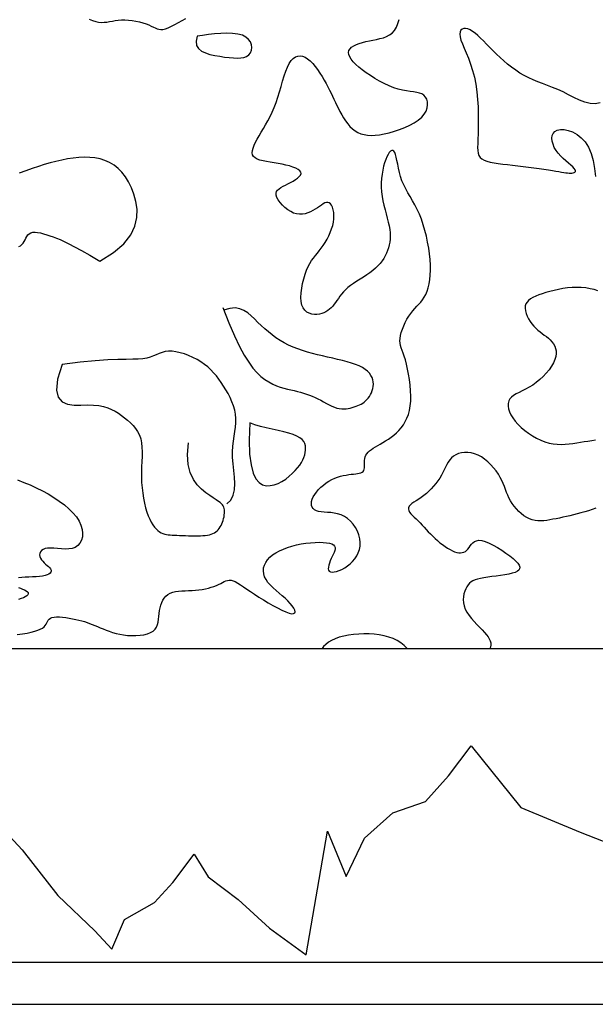
# Model space of a CAD drawing. Units: millimetres. Extents: x -23 to 9165, y -61 to 4976.
# Drawn here: x 3747 to 3777, y 4642 to 4695 of the extents above; entities that cross this region are included whole.
import ezdxf

# ---------------------------------------------------------------- set-up
doc = ezdxf.new("R2010")
doc.units = ezdxf.units.MM

msp = doc.modelspace()

# ---------------------------------------------------------------- linework, layer by layer
for p, q in [((3732.975, 4661.421), (3852.894, 4661.421)), ((3736.012, 4644.665), (3847.763, 4644.665)), ((3736.068, 4642.415), (3847.525, 4642.415))]:
    msp.add_line(p, q)
for points in [[(3746.422, 4662.178), (3746.702, 4662.217), (3746.951, 4662.258), (3747.171, 4662.303), (3747.361, 4662.35), (3747.524, 4662.401), (3747.661, 4662.457), (3747.772, 4662.517), (3747.86, 4662.583), (3747.926, 4662.654), (3747.975, 4662.727), (3748.014, 4662.802), (3748.05, 4662.874), (3748.088, 4662.941), (3748.136, 4663.001), (3748.2, 4663.051), (3748.285, 4663.089), (3748.398, 4663.112), (3748.533, 4663.121), (3748.687, 4663.119), (3748.855, 4663.107), (3749.031, 4663.085), (3749.211, 4663.058), (3749.39, 4663.024), (3749.562, 4662.988), (3749.723, 4662.949), (3749.876, 4662.908), (3750.021, 4662.864), (3750.162, 4662.818), (3750.299, 4662.769), (3750.436, 4662.717), (3750.574, 4662.662), (3750.716, 4662.603), (3750.864, 4662.541), (3751.017, 4662.477), (3751.178, 4662.412), (3751.347, 4662.35), (3751.524, 4662.292), (3751.711, 4662.239), (3751.907, 4662.194), (3752.114, 4662.158), (3752.332, 4662.133), (3752.555, 4662.121), (3752.778, 4662.122), (3752.995, 4662.138), (3753.201, 4662.168), (3753.39, 4662.215), (3753.556, 4662.278), (3753.694, 4662.36), (3753.8, 4662.46), (3753.876, 4662.577), (3753.93, 4662.706), (3753.965, 4662.846), (3753.988, 4662.993), (3754.005, 4663.146), (3754.02, 4663.3), (3754.039, 4663.453), (3754.066, 4663.603), (3754.104, 4663.747), (3754.154, 4663.883), (3754.216, 4664.01), (3754.291, 4664.125), (3754.38, 4664.227), (3754.485, 4664.314), (3754.606, 4664.384), (3754.743, 4664.436), (3754.895, 4664.472), (3755.058, 4664.496), (3755.231, 4664.511), (3755.411, 4664.52), (3755.594, 4664.526), (3755.779, 4664.534), (3755.963, 4664.546), (3756.143, 4664.565), (3756.318, 4664.591), (3756.488, 4664.622), (3756.649, 4664.66), (3756.802, 4664.702), (3756.946, 4664.748), (3757.078, 4664.797), (3757.199, 4664.85), (3757.307, 4664.903), (3757.404, 4664.955), (3757.496, 4665.003), (3757.584, 4665.042), (3757.671, 4665.07), (3757.763, 4665.083), (3757.861, 4665.078), (3757.968, 4665.052), (3758.089, 4665.002), (3758.224, 4664.93), (3758.372, 4664.839), (3758.536, 4664.731), (3758.714, 4664.608), (3758.909, 4664.474), (3759.119, 4664.331), (3759.346, 4664.182), (3759.589, 4664.029), (3759.841, 4663.877), (3760.094, 4663.733), (3760.341, 4663.6), (3760.574, 4663.484), (3760.785, 4663.39), (3760.965, 4663.324), (3761.108, 4663.291), (3761.208, 4663.294), (3761.265, 4663.33), (3761.283, 4663.395), (3761.265, 4663.483), (3761.216, 4663.591), (3761.137, 4663.712), (3761.032, 4663.843), (3760.906, 4663.979), (3760.761, 4664.116), (3760.603, 4664.253), (3760.438, 4664.391), (3760.273, 4664.531), (3760.113, 4664.672), (3759.966, 4664.816), (3759.836, 4664.963), (3759.731, 4665.113), (3759.655, 4665.266), (3759.609, 4665.422), (3759.592, 4665.578), (3759.604, 4665.732), (3759.645, 4665.884), (3759.714, 4666.032), (3759.81, 4666.173), (3759.933, 4666.307), (3760.083, 4666.431), (3760.256, 4666.545), (3760.449, 4666.65), (3760.66, 4666.744), (3760.885, 4666.828), (3761.121, 4666.902), (3761.366, 4666.964), (3761.615, 4667.015), (3761.866, 4667.055), (3762.113, 4667.083), (3762.353, 4667.1), (3762.58, 4667.106), (3762.788, 4667.1), (3762.974, 4667.083), (3763.131, 4667.055), (3763.256, 4667.015), (3763.344, 4666.964), (3763.398, 4666.902), (3763.424, 4666.83), (3763.425, 4666.749), (3763.407, 4666.66), (3763.372, 4666.563), (3763.327, 4666.458), (3763.276, 4666.347), (3763.222, 4666.231), (3763.171, 4666.113), (3763.125, 4665.996), (3763.089, 4665.884), (3763.065, 4665.781), (3763.059, 4665.69), (3763.074, 4665.614), (3763.114, 4665.558), (3763.181, 4665.524), (3763.272, 4665.511), (3763.382, 4665.519), (3763.509, 4665.548), (3763.647, 4665.595), (3763.792, 4665.66), (3763.94, 4665.743), (3764.086, 4665.841), (3764.227, 4665.955), (3764.359, 4666.083), (3764.479, 4666.224), (3764.583, 4666.378), (3764.667, 4666.542), (3764.73, 4666.718), (3764.767, 4666.903), (3764.775, 4667.096), (3764.752, 4667.296), (3764.699, 4667.499), (3764.62, 4667.7), (3764.517, 4667.893), (3764.393, 4668.074), (3764.251, 4668.237), (3764.094, 4668.379), (3763.924, 4668.492), (3763.745, 4668.576), (3763.561, 4668.633), (3763.374, 4668.67), (3763.19, 4668.692), (3763.011, 4668.706), (3762.842, 4668.717), (3762.686, 4668.732), (3762.547, 4668.756), (3762.428, 4668.793), (3762.33, 4668.845), (3762.254, 4668.911), (3762.2, 4668.988), (3762.167, 4669.077), (3762.156, 4669.177), (3762.168, 4669.286), (3762.202, 4669.403), (3762.259, 4669.528), (3762.336, 4669.657), (3762.431, 4669.789), (3762.542, 4669.919), (3762.666, 4670.046), (3762.801, 4670.166), (3762.944, 4670.276), (3763.094, 4670.375), (3763.247, 4670.458), (3763.403, 4670.528), (3763.559, 4670.586), (3763.714, 4670.633), (3763.866, 4670.67), (3764.014, 4670.699), (3764.155, 4670.722), (3764.289, 4670.739), (3764.413, 4670.753), (3764.527, 4670.765), (3764.63, 4670.778), (3764.722, 4670.795), (3764.801, 4670.817), (3764.867, 4670.847), (3764.919, 4670.888), (3764.957, 4670.941), (3764.981, 4671.009), (3764.993, 4671.089), (3764.997, 4671.179), (3764.998, 4671.275), (3764.998, 4671.375), (3765.003, 4671.476), (3765.015, 4671.576), (3765.038, 4671.67), (3765.076, 4671.757), (3765.129, 4671.839), (3765.195, 4671.915), (3765.274, 4671.989), (3765.365, 4672.06), (3765.468, 4672.131), (3765.583, 4672.203), (3765.707, 4672.277), (3765.84, 4672.355), (3765.981, 4672.438), (3766.126, 4672.526), (3766.274, 4672.621), (3766.422, 4672.724), (3766.567, 4672.835), (3766.708, 4672.956), (3766.841, 4673.087), (3766.965, 4673.229), (3767.079, 4673.384), (3767.181, 4673.553), (3767.269, 4673.737), (3767.344, 4673.937), (3767.402, 4674.154), (3767.445, 4674.39), (3767.469, 4674.645), (3767.475, 4674.92), (3767.465, 4675.209), (3767.44, 4675.505), (3767.403, 4675.801), (3767.357, 4676.091), (3767.304, 4676.367), (3767.246, 4676.623), (3767.186, 4676.851), (3767.125, 4677.047), (3767.067, 4677.216), (3767.014, 4677.364), (3766.968, 4677.496), (3766.931, 4677.62), (3766.906, 4677.742), (3766.896, 4677.868), (3766.902, 4678.005), (3766.926, 4678.157), (3766.968, 4678.321), (3767.025, 4678.495), (3767.094, 4678.672), (3767.176, 4678.85), (3767.267, 4679.023), (3767.365, 4679.188), (3767.469, 4679.34), (3767.577, 4679.477), (3767.687, 4679.601), (3767.797, 4679.717), (3767.905, 4679.831), (3768.009, 4679.947), (3768.107, 4680.069), (3768.198, 4680.202), (3768.28, 4680.352), (3768.35, 4680.522), (3768.408, 4680.711), (3768.455, 4680.92), (3768.49, 4681.147), (3768.512, 4681.39), (3768.522, 4681.65), (3768.519, 4681.925), (3768.502, 4682.214), (3768.473, 4682.516), (3768.431, 4682.827), (3768.376, 4683.143), (3768.31, 4683.459), (3768.232, 4683.771), (3768.143, 4684.075), (3768.044, 4684.367), (3767.935, 4684.643), (3767.817, 4684.899), (3767.693, 4685.137), (3767.566, 4685.363), (3767.439, 4685.579), (3767.316, 4685.789), (3767.2, 4685.997), (3767.095, 4686.208), (3767.003, 4686.424), (3766.928, 4686.648), (3766.866, 4686.874), (3766.816, 4687.098), (3766.773, 4687.312), (3766.735, 4687.509), (3766.698, 4687.685), (3766.661, 4687.831), (3766.618, 4687.942), (3766.569, 4688.012), (3766.514, 4688.044), (3766.454, 4688.039), (3766.391, 4688), (3766.325, 4687.93), (3766.259, 4687.831), (3766.195, 4687.706), (3766.132, 4687.557), (3766.074, 4687.388), (3766.021, 4687.2), (3765.974, 4686.997), (3765.937, 4686.78), (3765.91, 4686.554), (3765.896, 4686.319), (3765.895, 4686.079), (3765.909, 4685.837), (3765.94, 4685.594), (3765.984, 4685.353), (3766.038, 4685.115), (3766.097, 4684.881), (3766.158, 4684.652), (3766.217, 4684.431), (3766.271, 4684.218), (3766.315, 4684.015), (3766.346, 4683.824), (3766.365, 4683.642), (3766.371, 4683.469), (3766.365, 4683.305), (3766.348, 4683.146), (3766.32, 4682.994), (3766.282, 4682.845), (3766.234, 4682.7), (3766.175, 4682.557), (3766.107, 4682.416), (3766.028, 4682.277), (3765.937, 4682.141), (3765.834, 4682.008), (3765.718, 4681.877), (3765.588, 4681.751), (3765.443, 4681.627), (3765.285, 4681.508), (3765.115, 4681.391), (3764.939, 4681.277), (3764.76, 4681.164), (3764.583, 4681.053), (3764.412, 4680.941), (3764.252, 4680.83), (3764.106, 4680.717), (3763.979, 4680.602), (3763.867, 4680.486), (3763.769, 4680.371), (3763.681, 4680.256), (3763.601, 4680.143), (3763.525, 4680.033), (3763.452, 4679.927), (3763.377, 4679.826), (3763.299, 4679.73), (3763.217, 4679.641), (3763.129, 4679.56), (3763.035, 4679.487), (3762.935, 4679.424), (3762.827, 4679.371), (3762.712, 4679.329), (3762.587, 4679.3), (3762.454, 4679.284), (3762.316, 4679.285), (3762.178, 4679.304), (3762.045, 4679.345), (3761.922, 4679.411), (3761.812, 4679.505), (3761.722, 4679.629), (3761.655, 4679.786), (3761.616, 4679.977), (3761.602, 4680.196), (3761.611, 4680.435), (3761.64, 4680.686), (3761.686, 4680.941), (3761.746, 4681.191), (3761.818, 4681.43), (3761.898, 4681.647), (3761.985, 4681.839), (3762.076, 4682.007), (3762.172, 4682.158), (3762.271, 4682.295), (3762.373, 4682.425), (3762.477, 4682.553), (3762.582, 4682.683), (3762.688, 4682.821), (3762.794, 4682.972), (3762.898, 4683.133), (3762.997, 4683.304), (3763.089, 4683.482), (3763.171, 4683.664), (3763.241, 4683.849), (3763.297, 4684.034), (3763.337, 4684.218), (3763.358, 4684.397), (3763.362, 4684.57), (3763.35, 4684.731), (3763.324, 4684.878), (3763.286, 4685.007), (3763.237, 4685.114), (3763.179, 4685.196), (3763.114, 4685.25), (3763.043, 4685.273), (3762.965, 4685.267), (3762.882, 4685.239), (3762.792, 4685.192), (3762.696, 4685.13), (3762.593, 4685.059), (3762.482, 4684.983), (3762.364, 4684.906), (3762.239, 4684.832), (3762.107, 4684.766), (3761.969, 4684.71), (3761.825, 4684.668), (3761.677, 4684.643), (3761.524, 4684.638), (3761.368, 4684.657), (3761.21, 4684.703), (3761.05, 4684.778), (3760.893, 4684.878), (3760.744, 4684.996), (3760.607, 4685.126), (3760.487, 4685.263), (3760.389, 4685.401), (3760.318, 4685.533), (3760.278, 4685.655), (3760.272, 4685.76), (3760.299, 4685.852), (3760.354, 4685.932), (3760.432, 4686.004), (3760.531, 4686.07), (3760.645, 4686.133), (3760.772, 4686.196), (3760.906, 4686.262), (3761.043, 4686.333), (3761.179, 4686.408), (3761.305, 4686.487), (3761.417, 4686.568), (3761.508, 4686.65), (3761.572, 4686.731), (3761.603, 4686.812), (3761.595, 4686.889), (3761.542, 4686.963), (3761.45, 4687.033), (3761.324, 4687.099), (3761.169, 4687.16), (3760.992, 4687.216), (3760.797, 4687.268), (3760.591, 4687.314), (3760.379, 4687.355), (3760.167, 4687.39), (3759.96, 4687.423), (3759.761, 4687.456), (3759.576, 4687.491), (3759.41, 4687.533), (3759.265, 4687.582), (3759.148, 4687.644), (3759.062, 4687.719), (3759.011, 4687.811), (3758.993, 4687.919), (3759.004, 4688.041), (3759.04, 4688.177), (3759.097, 4688.325), (3759.173, 4688.485), (3759.264, 4688.654), (3759.366, 4688.832), (3759.476, 4689.018), (3759.591, 4689.213), (3759.71, 4689.417), (3759.83, 4689.632), (3759.948, 4689.858), (3760.064, 4690.096), (3760.175, 4690.347), (3760.278, 4690.613), (3760.372, 4690.893), (3760.46, 4691.181), (3760.542, 4691.47), (3760.622, 4691.754), (3760.702, 4692.026), (3760.785, 4692.278), (3760.872, 4692.504), (3760.967, 4692.698), (3761.07, 4692.853), (3761.181, 4692.969), (3761.3, 4693.048), (3761.425, 4693.092), (3761.554, 4693.102), (3761.687, 4693.079), (3761.823, 4693.025), (3761.959, 4692.941), (3762.096, 4692.828), (3762.231, 4692.692), (3762.364, 4692.537), (3762.493, 4692.366), (3762.618, 4692.185), (3762.737, 4691.999), (3762.849, 4691.81), (3762.952, 4691.625), (3763.046, 4691.446), (3763.133, 4691.274), (3763.214, 4691.106), (3763.291, 4690.942), (3763.366, 4690.78), (3763.442, 4690.618), (3763.519, 4690.455), (3763.6, 4690.289), (3763.687, 4690.121), (3763.779, 4689.952), (3763.879, 4689.785), (3763.985, 4689.624), (3764.099, 4689.471), (3764.221, 4689.33), (3764.352, 4689.204), (3764.491, 4689.095), (3764.641, 4689.007), (3764.801, 4688.939), (3764.972, 4688.891), (3765.157, 4688.863), (3765.356, 4688.853), (3765.571, 4688.862), (3765.802, 4688.889), (3766.051, 4688.933), (3766.318, 4688.995), (3766.595, 4689.072), (3766.876, 4689.165), (3767.153, 4689.272), (3767.417, 4689.393), (3767.661, 4689.525), (3767.877, 4689.669), (3768.057, 4689.824), (3768.195, 4689.987), (3768.292, 4690.155), (3768.352, 4690.323), (3768.376, 4690.487), (3768.368, 4690.64), (3768.33, 4690.78), (3768.266, 4690.901), (3768.178, 4690.998), (3768.069, 4691.068), (3767.94, 4691.117), (3767.792, 4691.15), (3767.626, 4691.175), (3767.443, 4691.198), (3767.244, 4691.225), (3767.029, 4691.264), (3766.801, 4691.321), (3766.559, 4691.402), (3766.309, 4691.503), (3766.055, 4691.621), (3765.801, 4691.754), (3765.551, 4691.897), (3765.311, 4692.047), (3765.084, 4692.201), (3764.876, 4692.354), (3764.69, 4692.503), (3764.529, 4692.649), (3764.394, 4692.789), (3764.286, 4692.923), (3764.208, 4693.05), (3764.161, 4693.17), (3764.147, 4693.283), (3764.167, 4693.386), (3764.223, 4693.48), (3764.31, 4693.565), (3764.424, 4693.641), (3764.562, 4693.71), (3764.719, 4693.77), (3764.891, 4693.824), (3765.073, 4693.871), (3765.261, 4693.912), (3765.452, 4693.948), (3765.641, 4693.983), (3765.827, 4694.023), (3766.006, 4694.071), (3766.175, 4694.134), (3766.332, 4694.217), (3766.474, 4694.323), (3766.598, 4694.458), (3766.702, 4694.627), (3766.786, 4694.826), (3766.851, 4695.053)], [(3750.283, 4695.07), (3750.458, 4694.999), (3750.622, 4694.943), (3750.779, 4694.907), (3750.929, 4694.892), (3751.076, 4694.895), (3751.22, 4694.911), (3751.366, 4694.935), (3751.515, 4694.963), (3751.669, 4694.991), (3751.831, 4695.013), (3752.004, 4695.026), (3752.188, 4695.026), (3752.381, 4695.012), (3752.577, 4694.988), (3752.774, 4694.954), (3752.965, 4694.912), (3753.147, 4694.864), (3753.316, 4694.811), (3753.467, 4694.754), (3753.597, 4694.697), (3753.71, 4694.641), (3753.812, 4694.591), (3753.909, 4694.55), (3754.006, 4694.522), (3754.108, 4694.511), (3754.221, 4694.519), (3754.351, 4694.55), (3754.502, 4694.608), (3754.671, 4694.686), (3754.853, 4694.781), (3755.045, 4694.886), (3755.241, 4694.996), (3755.437, 4695.105)], [(3756.052, 4694.159), (3755.988, 4693.883), (3756.014, 4693.662), (3756.116, 4693.489), (3756.28, 4693.355), (3756.491, 4693.255), (3756.734, 4693.181), (3756.995, 4693.125), (3757.26, 4693.08), (3757.516, 4693.041), (3757.758, 4693.01), (3757.985, 4692.989), (3758.194, 4692.982), (3758.383, 4692.991), (3758.55, 4693.022), (3758.692, 4693.076), (3758.808, 4693.157), (3758.895, 4693.266), (3758.951, 4693.398), (3758.973, 4693.544), (3758.957, 4693.695), (3758.902, 4693.845), (3758.803, 4693.985), (3758.66, 4694.107), (3758.468, 4694.202), (3758.227, 4694.265), (3757.947, 4694.299), (3757.638, 4694.309), (3757.311, 4694.299), (3756.978, 4694.274), (3756.65, 4694.239), (3756.338, 4694.199), (3756.052, 4694.159)], [(3777.594, 4690.583), (3777.339, 4690.532), (3777.068, 4690.551), (3776.785, 4690.625), (3776.495, 4690.738), (3776.2, 4690.876), (3775.905, 4691.025), (3775.614, 4691.171), (3775.331, 4691.3), (3775.055, 4691.416), (3774.787, 4691.521), (3774.525, 4691.621), (3774.27, 4691.719), (3774.022, 4691.821), (3773.779, 4691.929), (3773.542, 4692.05), (3773.311, 4692.185), (3773.085, 4692.334), (3772.865, 4692.494), (3772.651, 4692.663), (3772.445, 4692.839), (3772.245, 4693.019), (3772.052, 4693.201), (3771.867, 4693.383), (3771.69, 4693.562), (3771.521, 4693.735), (3771.359, 4693.9), (3771.204, 4694.053), (3771.055, 4694.191), (3770.913, 4694.312), (3770.777, 4694.412), (3770.647, 4694.489), (3770.522, 4694.539), (3770.407, 4694.563), (3770.304, 4694.559), (3770.217, 4694.528), (3770.151, 4694.469), (3770.108, 4694.381), (3770.092, 4694.265), (3770.107, 4694.12), (3770.155, 4693.946), (3770.231, 4693.743), (3770.327, 4693.513), (3770.437, 4693.255), (3770.554, 4692.971), (3770.67, 4692.66), (3770.779, 4692.325), (3770.874, 4691.965), (3770.949, 4691.582), (3771.004, 4691.183), (3771.044, 4690.778), (3771.069, 4690.373), (3771.082, 4689.977), (3771.085, 4689.6), (3771.081, 4689.248), (3771.072, 4688.93), (3771.061, 4688.653), (3771.052, 4688.415), (3771.048, 4688.212), (3771.055, 4688.04), (3771.076, 4687.897), (3771.116, 4687.777), (3771.18, 4687.679), (3771.271, 4687.597), (3771.393, 4687.529), (3771.544, 4687.472), (3771.722, 4687.425), (3771.924, 4687.384), (3772.147, 4687.349), (3772.389, 4687.318), (3772.647, 4687.288), (3772.918, 4687.257), (3773.199, 4687.224), (3773.486, 4687.189), (3773.773, 4687.152), (3774.057, 4687.115), (3774.331, 4687.078), (3774.59, 4687.041), (3774.831, 4687.006), (3775.047, 4686.973), (3775.235, 4686.943), (3775.397, 4686.915), (3775.537, 4686.891), (3775.657, 4686.87), (3775.761, 4686.854), (3775.853, 4686.842), (3775.935, 4686.834), (3776.012, 4686.831), (3776.084, 4686.834), (3776.151, 4686.843), (3776.207, 4686.86), (3776.25, 4686.885), (3776.275, 4686.919), (3776.279, 4686.963), (3776.259, 4687.019), (3776.211, 4687.087), (3776.132, 4687.168), (3776.028, 4687.261), (3775.905, 4687.367), (3775.771, 4687.484), (3775.631, 4687.611), (3775.492, 4687.749), (3775.361, 4687.895), (3775.245, 4688.051), (3775.15, 4688.213), (3775.079, 4688.379), (3775.034, 4688.541), (3775.018, 4688.696), (3775.035, 4688.837), (3775.086, 4688.96), (3775.174, 4689.059), (3775.302, 4689.129), (3775.471, 4689.164), (3775.672, 4689.162), (3775.894, 4689.121), (3776.129, 4689.036), (3776.365, 4688.907), (3776.592, 4688.73), (3776.799, 4688.502), (3776.977, 4688.221), (3777.118, 4687.886), (3777.224, 4687.506), (3777.302, 4687.091), (3777.357, 4686.651)], [(3750.847, 4682.127), (3751.583, 4682.592), (3752.124, 4683.065), (3752.495, 4683.539), (3752.72, 4684.008), (3752.825, 4684.466), (3752.835, 4684.905), (3752.774, 4685.32), (3752.667, 4685.705), (3752.536, 4686.052), (3752.385, 4686.364), (3752.215, 4686.639), (3752.027, 4686.88), (3751.823, 4687.087), (3751.603, 4687.262), (3751.368, 4687.404), (3751.119, 4687.515), (3750.858, 4687.595), (3750.586, 4687.649), (3750.304, 4687.677), (3750.014, 4687.682), (3749.717, 4687.668), (3749.416, 4687.636), (3749.112, 4687.59), (3748.806, 4687.531), (3748.499, 4687.463), (3748.19, 4687.384), (3747.876, 4687.295), (3747.556, 4687.196), (3747.225, 4687.085), (3746.883, 4686.963), (3746.526, 4686.828)], [(3746.511, 4682.912), (3746.602, 4682.955), (3746.681, 4683.013), (3746.745, 4683.087), (3746.799, 4683.173), (3746.846, 4683.265), (3746.892, 4683.358), (3746.94, 4683.448), (3746.996, 4683.529), (3747.065, 4683.597), (3747.15, 4683.646), (3747.255, 4683.673), (3747.379, 4683.678), (3747.518, 4683.666), (3747.671, 4683.637), (3747.833, 4683.596), (3748.003, 4683.546), (3748.178, 4683.487), (3748.354, 4683.425), (3748.531, 4683.358), (3748.72, 4683.281), (3748.935, 4683.186), (3749.188, 4683.063), (3749.492, 4682.904), (3749.862, 4682.701), (3750.309, 4682.445), (3750.847, 4682.127)], [(3777.477, 4680.544), (3777.275, 4680.608), (3777.058, 4680.658), (3776.829, 4680.696), (3776.592, 4680.719), (3776.349, 4680.726), (3776.103, 4680.719), (3775.857, 4680.697), (3775.613, 4680.664), (3775.373, 4680.62), (3775.14, 4680.569), (3774.916, 4680.511), (3774.703, 4680.45), (3774.504, 4680.386), (3774.32, 4680.322), (3774.154, 4680.256), (3774.007, 4680.187), (3773.879, 4680.113), (3773.773, 4680.032), (3773.689, 4679.943), (3773.63, 4679.844), (3773.595, 4679.734), (3773.587, 4679.611), (3773.602, 4679.478), (3773.639, 4679.338), (3773.695, 4679.195), (3773.766, 4679.052), (3773.851, 4678.912), (3773.946, 4678.779), (3774.049, 4678.656), (3774.158, 4678.545), (3774.271, 4678.445), (3774.385, 4678.353), (3774.5, 4678.266), (3774.614, 4678.182), (3774.724, 4678.098), (3774.83, 4678.011), (3774.929, 4677.919), (3775.021, 4677.819), (3775.101, 4677.711), (3775.168, 4677.594), (3775.217, 4677.468), (3775.246, 4677.333), (3775.253, 4677.189), (3775.233, 4677.034), (3775.185, 4676.869), (3775.106, 4676.694), (3774.999, 4676.513), (3774.868, 4676.329), (3774.717, 4676.146), (3774.55, 4675.969), (3774.371, 4675.8), (3774.184, 4675.646), (3773.993, 4675.508), (3773.802, 4675.39), (3773.614, 4675.289), (3773.434, 4675.2), (3773.265, 4675.118), (3773.111, 4675.039), (3772.975, 4674.958), (3772.861, 4674.87), (3772.772, 4674.771), (3772.712, 4674.657), (3772.681, 4674.529), (3772.677, 4674.389), (3772.701, 4674.239), (3772.752, 4674.081), (3772.828, 4673.917), (3772.93, 4673.749), (3773.056, 4673.579), (3773.206, 4673.41), (3773.376, 4673.243), (3773.564, 4673.082), (3773.766, 4672.931), (3773.978, 4672.791), (3774.198, 4672.666), (3774.421, 4672.559), (3774.646, 4672.473), (3774.868, 4672.41), (3775.087, 4672.369), (3775.304, 4672.346), (3775.519, 4672.339), (3775.73, 4672.345), (3775.939, 4672.362), (3776.145, 4672.386), (3776.349, 4672.417), (3776.55, 4672.45), (3776.749, 4672.484), (3776.948, 4672.518), (3777.147, 4672.551), (3777.348, 4672.582)], [(3757.414, 4679.646), (3757.741, 4678.832), (3758.039, 4678.146), (3758.314, 4677.576), (3758.568, 4677.107), (3758.806, 4676.726), (3759.031, 4676.42), (3759.248, 4676.174), (3759.46, 4675.974), (3759.671, 4675.81), (3759.881, 4675.675), (3760.088, 4675.565), (3760.293, 4675.476), (3760.493, 4675.404), (3760.689, 4675.346), (3760.879, 4675.297), (3761.063, 4675.253), (3761.24, 4675.21), (3761.411, 4675.168), (3761.577, 4675.124), (3761.738, 4675.079), (3761.896, 4675.029), (3762.05, 4674.975), (3762.204, 4674.915), (3762.356, 4674.848), (3762.508, 4674.773), (3762.659, 4674.693), (3762.809, 4674.611), (3762.958, 4674.529), (3763.104, 4674.453), (3763.247, 4674.383), (3763.386, 4674.324), (3763.522, 4674.278), (3763.652, 4674.248), (3763.778, 4674.233), (3763.9, 4674.23), (3764.017, 4674.238), (3764.131, 4674.255), (3764.24, 4674.28), (3764.345, 4674.309), (3764.447, 4674.341), (3764.545, 4674.375), (3764.639, 4674.411), (3764.73, 4674.451), (3764.817, 4674.495), (3764.901, 4674.544), (3764.981, 4674.599), (3765.058, 4674.662), (3765.131, 4674.734), (3765.2, 4674.814), (3765.265, 4674.903), (3765.323, 4675), (3765.373, 4675.102), (3765.415, 4675.21), (3765.446, 4675.323), (3765.466, 4675.439), (3765.473, 4675.556), (3765.466, 4675.676), (3765.443, 4675.795), (3765.402, 4675.913), (3765.343, 4676.028), (3765.264, 4676.14), (3765.163, 4676.247), (3765.039, 4676.349), (3764.89, 4676.443), (3764.716, 4676.529), (3764.519, 4676.608), (3764.302, 4676.681), (3764.068, 4676.75), (3763.821, 4676.815), (3763.563, 4676.877), (3763.297, 4676.938), (3763.027, 4677), (3762.756, 4677.062), (3762.485, 4677.127), (3762.215, 4677.196), (3761.949, 4677.27), (3761.686, 4677.351), (3761.429, 4677.439), (3761.179, 4677.537), (3760.937, 4677.645), (3760.704, 4677.765), (3760.48, 4677.896), (3760.264, 4678.037), (3760.057, 4678.187), (3759.857, 4678.345), (3759.663, 4678.511), (3759.477, 4678.683), (3759.296, 4678.861), (3759.119, 4679.042), (3758.941, 4679.216), (3758.755, 4679.373), (3758.554, 4679.502), (3758.331, 4679.591), (3758.08, 4679.63), (3757.794, 4679.607), (3757.466, 4679.511)], [(3757.642, 4669.163), (3757.853, 4669.364), (3757.983, 4669.618), (3758.049, 4669.914), (3758.064, 4670.241), (3758.045, 4670.587), (3758.008, 4670.942), (3757.968, 4671.294), (3757.94, 4671.632), (3757.936, 4671.948), (3757.953, 4672.241), (3757.985, 4672.517), (3758.024, 4672.776), (3758.065, 4673.023), (3758.099, 4673.261), (3758.121, 4673.492), (3758.123, 4673.721), (3758.101, 4673.949), (3758.056, 4674.175), (3757.991, 4674.4), (3757.908, 4674.621), (3757.811, 4674.839), (3757.703, 4675.051), (3757.586, 4675.257), (3757.465, 4675.455), (3757.339, 4675.646), (3757.21, 4675.828), (3757.075, 4676.002), (3756.932, 4676.167), (3756.78, 4676.325), (3756.616, 4676.474), (3756.44, 4676.614), (3756.248, 4676.746), (3756.041, 4676.87), (3755.822, 4676.983), (3755.595, 4677.084), (3755.366, 4677.169), (3755.138, 4677.237), (3754.917, 4677.286), (3754.707, 4677.313), (3754.512, 4677.316), (3754.336, 4677.295), (3754.173, 4677.253), (3754.019, 4677.197), (3753.866, 4677.133), (3753.708, 4677.066), (3753.539, 4677.003), (3753.353, 4676.949), (3753.143, 4676.911), (3752.902, 4676.892), (3752.613, 4676.885), (3752.256, 4676.882), (3751.815, 4676.873), (3751.269, 4676.85), (3750.601, 4676.804), (3749.791, 4676.726), (3748.822, 4676.607)], [(3748.822, 4676.607), (3748.582, 4675.816), (3748.523, 4675.244), (3748.614, 4674.854), (3748.822, 4674.614), (3749.116, 4674.488), (3749.464, 4674.442), (3749.833, 4674.44), (3750.191, 4674.449), (3750.513, 4674.439), (3750.797, 4674.408), (3751.048, 4674.357), (3751.273, 4674.288), (3751.475, 4674.204), (3751.661, 4674.108), (3751.835, 4674.001), (3752.003, 4673.885), (3752.168, 4673.764), (3752.329, 4673.634), (3752.483, 4673.497), (3752.626, 4673.349), (3752.755, 4673.19), (3752.867, 4673.018), (3752.96, 4672.833), (3753.029, 4672.632), (3753.074, 4672.415), (3753.098, 4672.183), (3753.105, 4671.939), (3753.101, 4671.683), (3753.09, 4671.417), (3753.078, 4671.144), (3753.068, 4670.865), (3753.067, 4670.581), (3753.079, 4670.296), (3753.102, 4670.011), (3753.136, 4669.731), (3753.18, 4669.459), (3753.233, 4669.198), (3753.294, 4668.952), (3753.361, 4668.724), (3753.435, 4668.518), (3753.513, 4668.335), (3753.595, 4668.176), (3753.681, 4668.038), (3753.769, 4667.921), (3753.859, 4667.822), (3753.95, 4667.74), (3754.041, 4667.672), (3754.132, 4667.619), (3754.222, 4667.577), (3754.312, 4667.545), (3754.405, 4667.522), (3754.503, 4667.506), (3754.606, 4667.496), (3754.716, 4667.489), (3754.837, 4667.484), (3754.968, 4667.48), (3755.112, 4667.474), (3755.266, 4667.468), (3755.426, 4667.463), (3755.591, 4667.457), (3755.756, 4667.453), (3755.918, 4667.451), (3756.075, 4667.451), (3756.223, 4667.454), (3756.359, 4667.461), (3756.485, 4667.472), (3756.6, 4667.487), (3756.706, 4667.508), (3756.802, 4667.535), (3756.891, 4667.568), (3756.972, 4667.609), (3757.046, 4667.657), (3757.115, 4667.713), (3757.177, 4667.777), (3757.234, 4667.847), (3757.286, 4667.924), (3757.332, 4668.006), (3757.372, 4668.093), (3757.408, 4668.183), (3757.439, 4668.277), (3757.465, 4668.373), (3757.486, 4668.47), (3757.501, 4668.566), (3757.51, 4668.66), (3757.513, 4668.751), (3757.509, 4668.836), (3757.497, 4668.915), (3757.477, 4668.986), (3757.449, 4669.049), (3757.408, 4669.106), (3757.353, 4669.163), (3757.279, 4669.224), (3757.183, 4669.294), (3757.062, 4669.377), (3756.912, 4669.477), (3756.73, 4669.6), (3756.515, 4669.75), (3756.284, 4669.938), (3756.055, 4670.173), (3755.846, 4670.466), (3755.676, 4670.828), (3755.564, 4671.269), (3755.529, 4671.799), (3755.589, 4672.429)], [(3758.858, 4673.493), (3758.831, 4672.566), (3758.856, 4671.822), (3758.929, 4671.243), (3759.041, 4670.808), (3759.187, 4670.499), (3759.358, 4670.296), (3759.549, 4670.18), (3759.752, 4670.132), (3759.961, 4670.133), (3760.171, 4670.176), (3760.381, 4670.254), (3760.586, 4670.36), (3760.783, 4670.488), (3760.968, 4670.631), (3761.139, 4670.782), (3761.291, 4670.936), (3761.423, 4671.085), (3761.535, 4671.23), (3761.628, 4671.371), (3761.703, 4671.508), (3761.762, 4671.642), (3761.805, 4671.772), (3761.833, 4671.9), (3761.849, 4672.024), (3761.852, 4672.146), (3761.839, 4672.265), (3761.805, 4672.38), (3761.748, 4672.49), (3761.661, 4672.595), (3761.542, 4672.693), (3761.387, 4672.784), (3761.19, 4672.866), (3760.951, 4672.941), (3760.676, 4673.01), (3760.377, 4673.076), (3760.062, 4673.144), (3759.743, 4673.216), (3759.429, 4673.296), (3759.131, 4673.387), (3758.858, 4673.493)], [(3777.371, 4668.928), (3777.18, 4668.853), (3776.981, 4668.787), (3776.779, 4668.728), (3776.576, 4668.673), (3776.375, 4668.621), (3776.177, 4668.572), (3775.983, 4668.525), (3775.792, 4668.481), (3775.605, 4668.44), (3775.422, 4668.402), (3775.244, 4668.366), (3775.071, 4668.333), (3774.904, 4668.302), (3774.741, 4668.277), (3774.581, 4668.259), (3774.426, 4668.251), (3774.272, 4668.255), (3774.121, 4668.273), (3773.972, 4668.307), (3773.822, 4668.361), (3773.674, 4668.435), (3773.527, 4668.528), (3773.384, 4668.636), (3773.248, 4668.758), (3773.119, 4668.89), (3773, 4669.031), (3772.893, 4669.177), (3772.8, 4669.325), (3772.723, 4669.474), (3772.656, 4669.624), (3772.597, 4669.775), (3772.541, 4669.928), (3772.484, 4670.084), (3772.421, 4670.242), (3772.348, 4670.405), (3772.261, 4670.573), (3772.156, 4670.745), (3772.035, 4670.919), (3771.899, 4671.09), (3771.75, 4671.254), (3771.591, 4671.407), (3771.423, 4671.546), (3771.248, 4671.667), (3771.069, 4671.764), (3770.887, 4671.836), (3770.705, 4671.883), (3770.526, 4671.906), (3770.352, 4671.906), (3770.186, 4671.885), (3770.031, 4671.844), (3769.889, 4671.784), (3769.763, 4671.708), (3769.655, 4671.615), (3769.561, 4671.508), (3769.479, 4671.389), (3769.405, 4671.261), (3769.334, 4671.124), (3769.264, 4670.982), (3769.19, 4670.835), (3769.11, 4670.687), (3769.02, 4670.538), (3768.92, 4670.391), (3768.811, 4670.246), (3768.695, 4670.105), (3768.572, 4669.97), (3768.443, 4669.841), (3768.31, 4669.72), (3768.173, 4669.609), (3768.034, 4669.507), (3767.897, 4669.415), (3767.766, 4669.33), (3767.644, 4669.251), (3767.538, 4669.175), (3767.451, 4669.102), (3767.386, 4669.03), (3767.35, 4668.956), (3767.344, 4668.881), (3767.366, 4668.802), (3767.412, 4668.72), (3767.478, 4668.634), (3767.56, 4668.544), (3767.653, 4668.45), (3767.755, 4668.351), (3767.861, 4668.247), (3767.967, 4668.139), (3768.075, 4668.025), (3768.183, 4667.909), (3768.294, 4667.79), (3768.407, 4667.67), (3768.524, 4667.55), (3768.644, 4667.43), (3768.769, 4667.312), (3768.899, 4667.196), (3769.033, 4667.085), (3769.169, 4666.98), (3769.305, 4666.883), (3769.44, 4666.794), (3769.572, 4666.717), (3769.699, 4666.653), (3769.82, 4666.603), (3769.933, 4666.568), (3770.038, 4666.549), (3770.137, 4666.545), (3770.228, 4666.556), (3770.312, 4666.582), (3770.391, 4666.622), (3770.463, 4666.677), (3770.529, 4666.744), (3770.591, 4666.824), (3770.653, 4666.911), (3770.718, 4666.998), (3770.792, 4667.078), (3770.879, 4667.144), (3770.984, 4667.191), (3771.112, 4667.211), (3771.267, 4667.198), (3771.452, 4667.147), (3771.661, 4667.063), (3771.885, 4666.953), (3772.116, 4666.822), (3772.345, 4666.679), (3772.565, 4666.528), (3772.767, 4666.378), (3772.942, 4666.234), (3773.085, 4666.102), (3773.192, 4665.983), (3773.263, 4665.876), (3773.297, 4665.78), (3773.294, 4665.695), (3773.254, 4665.62), (3773.174, 4665.554), (3773.056, 4665.496), (3772.899, 4665.447), (3772.71, 4665.404), (3772.499, 4665.367), (3772.272, 4665.333), (3772.038, 4665.303), (3771.806, 4665.273), (3771.585, 4665.244), (3771.381, 4665.213), (3771.202, 4665.179), (3771.047, 4665.141), (3770.914, 4665.098), (3770.799, 4665.046), (3770.7, 4664.985), (3770.615, 4664.914), (3770.54, 4664.829), (3770.473, 4664.731), (3770.412, 4664.617), (3770.36, 4664.489), (3770.318, 4664.349), (3770.292, 4664.199), (3770.282, 4664.041), (3770.293, 4663.877), (3770.327, 4663.709), (3770.387, 4663.54), (3770.476, 4663.37), (3770.587, 4663.201), (3770.716, 4663.035), (3770.856, 4662.873), (3771.001, 4662.716), (3771.146, 4662.566), (3771.284, 4662.424), (3771.409, 4662.292), (3771.517, 4662.169), (3771.605, 4662.054), (3771.674, 4661.945), (3771.722, 4661.838), (3771.748, 4661.731), (3771.753, 4661.622), (3771.735, 4661.507), (3771.706, 4661.421)], [(3746.44, 4670.44), (3746.785, 4670.308), (3747.121, 4670.168), (3747.449, 4670.02), (3747.771, 4669.86), (3748.085, 4669.687), (3748.389, 4669.503), (3748.678, 4669.309), (3748.948, 4669.106), (3749.192, 4668.896), (3749.408, 4668.681), (3749.591, 4668.461), (3749.735, 4668.239), (3749.837, 4668.016), (3749.899, 4667.797), (3749.922, 4667.586), (3749.909, 4667.389), (3749.861, 4667.211), (3749.781, 4667.055), (3749.671, 4666.928), (3749.532, 4666.834), (3749.368, 4666.776), (3749.185, 4666.748), (3748.988, 4666.743), (3748.786, 4666.753), (3748.584, 4666.771), (3748.39, 4666.789), (3748.209, 4666.8), (3748.049, 4666.796), (3747.916, 4666.771), (3747.808, 4666.727), (3747.726, 4666.667), (3747.669, 4666.595), (3747.636, 4666.514), (3747.625, 4666.427), (3747.637, 4666.339), (3747.669, 4666.252), (3747.721, 4666.168), (3747.788, 4666.09), (3747.865, 4666.015), (3747.946, 4665.943), (3748.027, 4665.874), (3748.102, 4665.808), (3748.166, 4665.744), (3748.214, 4665.682), (3748.241, 4665.621), (3748.247, 4665.562), (3748.229, 4665.506), (3748.189, 4665.454), (3748.125, 4665.407), (3748.036, 4665.365), (3747.922, 4665.33), (3747.783, 4665.302), (3747.619, 4665.282), (3747.437, 4665.268), (3747.243, 4665.258), (3747.045, 4665.25), (3746.851, 4665.241), (3746.668, 4665.229), (3746.503, 4665.212)], [(3746.488, 4664.697), (3746.6, 4664.651), (3746.711, 4664.606), (3746.814, 4664.56), (3746.903, 4664.514), (3746.97, 4664.466), (3747.01, 4664.416), (3747.017, 4664.362), (3746.993, 4664.306), (3746.939, 4664.25), (3746.86, 4664.196), (3746.757, 4664.144), (3746.634, 4664.097), (3746.494, 4664.056)], [(3767.274, 4661.421), (3767.123, 4661.583), (3766.942, 4661.73), (3766.742, 4661.856), (3766.525, 4661.959), (3766.293, 4662.043), (3766.047, 4662.109), (3765.79, 4662.157), (3765.523, 4662.189), (3765.249, 4662.207), (3764.971, 4662.211), (3764.691, 4662.201), (3764.414, 4662.179), (3764.146, 4662.143), (3763.889, 4662.094), (3763.648, 4662.031), (3763.429, 4661.955), (3763.234, 4661.866), (3763.067, 4661.764), (3762.927, 4661.651), (3762.812, 4661.53), (3762.733, 4661.421)], [(3745.329, 4652.108), (3746.696, 4650.666), (3748.595, 4648.238), (3750.57, 4646.341), (3751.481, 4645.354), (3752.165, 4646.948), (3753.76, 4647.858), (3754.748, 4648.921), (3755.887, 4650.438), (3756.646, 4649.224), (3758.241, 4648.01), (3759.912, 4646.492), (3761.887, 4645.051), (3763.027, 4651.667), (3764.014, 4649.238), (3765.001, 4651.287), (3766.521, 4652.653), (3768.268, 4653.26), (3769.483, 4654.626), (3770.698, 4656.22), (3773.357, 4652.927), (3776.53, 4651.607), (3778.91, 4650.682)]]:
    msp.add_lwpolyline(points)

doc.saveas('drawing.dxf')
